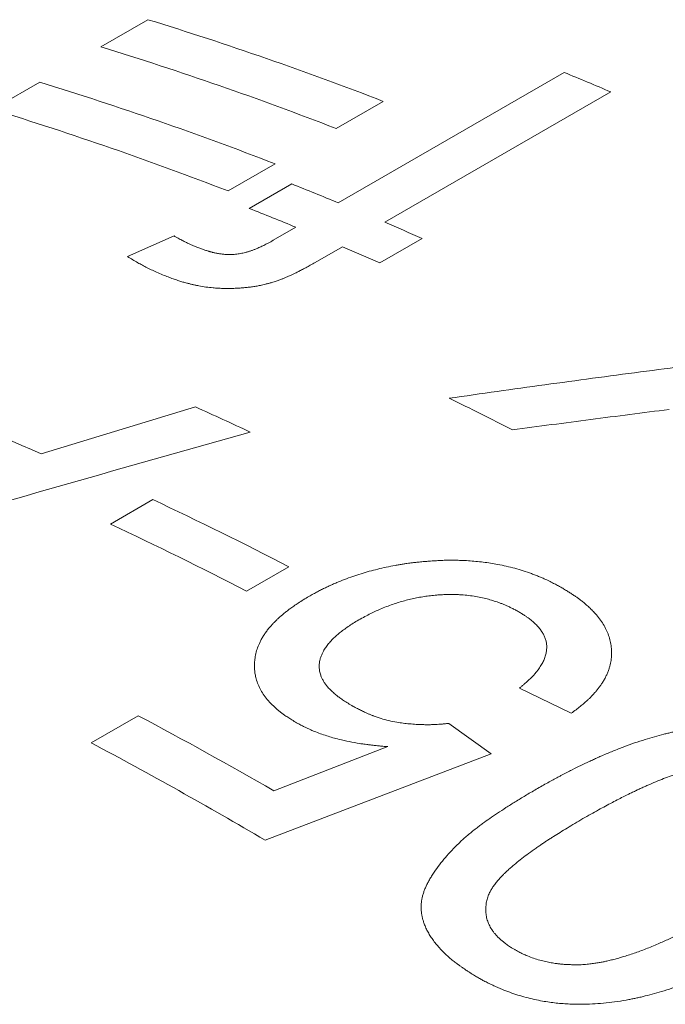
# Model space of a CAD drawing. Units: inches. Extents: x 0.1 to 10.9, y 0 to 8.5.
# Drawn here: x 9.8 to 9.9, y 8 to 8.1 of the extents above; entities that cross this region are included whole.
import ezdxf

# ---------------------------------------------------------------- set-up
doc = ezdxf.new("R2010")
doc.units = ezdxf.units.IN
doc.header["$MEASUREMENT"] = 0

msp = doc.modelspace()

# ---------------------------------------------------------------- linework, layer by layer
at = {"color": 7, "linetype": 'Continuous', "lineweight": 18}
for p, q in [((9.8471512458, 8.1064060152), (9.8525905288, 8.1095460464)), ((9.8745764309, 8.0883826155), (9.9006849889, 8.1034547653)), ((9.8346408951, 8.0991839435), (9.840080178, 8.1023239747)), ((9.9060737158, 8.1011979882), (9.8799651578, 8.0861258385)), ((9.8797905902, 8.1001060909), (9.8743513073, 8.0969660597)), ((9.8672802395, 8.0928840191), (9.8618409566, 8.0897439879)), ((9.864302274, 8.0877279292), (9.8691976287, 8.0905539573)), ((9.8670549224, 8.0840405411), (9.8696810762, 8.0855565874)), ((9.8502278161, 8.0821661819), (9.855623098, 8.0845426093)), ((9.8842826899, 8.0842591523), (9.8793873353, 8.0814331242)), ((9.8750698031, 8.0832998104), (9.8719167188, 8.0814795736)), ((9.8402368708, 8.0593715233), (9.858086433, 8.0647806738)), ((9.8482570898, 8.0512423166), (9.8531524445, 8.0540683447)), ((9.8688833594, 8.0463169262), (9.8639880048, 8.0434908981)), ((9.9015070654, 8.0293700215), (9.8955243842, 8.0322802935)), ((9.8460311617, 8.025949457), (9.8514704446, 8.0290894882)), ((9.887365471, 8.0282022728), (9.892260385, 8.0246719949)), ((9.8671466508, 8.0204131837), (9.880294415, 8.0255098308)), ((9.892260385, 8.0246719949), (9.8661522402, 8.0146912965))]:
    msp.add_line(p, q, dxfattribs=at)
for centre, radius, start, end in [((9.7316153432, 7.7170642696), 0.4107029835440237, 68.8516208463, 72.8690618916), ((9.7261760602, 7.7139242384), 0.4107029835432252, 68.8516208463, 72.8690618916), ((9.7275221074, 7.6824148598), 0.4552581526676838, 66.9086281695, 67.6438951466), ((9.7191049924, 7.7098421978), 0.4107029835438698, 68.8516208463, 72.8690618916), ((9.7136657095, 7.7067021666), 0.4107029835425708, 68.8516208463, 72.8690618916), ((9.7050924922, 7.67628836), 0.4455855483701872, 67.6438745904, 68.3897441084), ((9.7001971376, 7.6734623319), 0.4455855483218088, 67.6438745904, 68.3897441085), ((9.6979559162, 7.659223051), 0.4640833481139793, 66.3283784212, 66.9091108119), ((9.6930605616, 7.656397023), 0.4640833480620468, 66.3283784211, 66.9091108119), ((9.6596688512, 7.6463467265), 0.4507707759865908, 66.3857989856, 68.8467829821), ((9.6615831559, 7.6068840742), 0.5114627463234811, 62.8840385398, 63.798276564), ((9.6602962049, 7.6254752412), 0.4817782035067804, 64.934703113, 65.76110774), ((9.6378606514, 7.5973119462), 0.5049524371011159, 62.7732064835, 64.7631884999), ((9.6329652968, 7.5944859181), 0.5049524371041234, 62.7732064836, 64.7631884999), ((9.5938864448, 7.5451909876), 0.5481854392586459, 60.1004237474, 61.9731817633), ((9.5863380775, 7.5382048595), 0.5525715251086041, 59.5766372451, 61.967528115)]:
    msp.add_arc(centre, radius, start, end, dxfattribs=at)
for points, knots in [([(9.85562309795544, 8.084542609252313), (9.85572326380914, 8.084485940344596), (9.855913724126939, 8.084378187275318), (9.856187727741853, 8.084225909710112), (9.856434460733642, 8.084091245312553), (9.856654139127315, 8.083974356518281), (9.856850937196082, 8.08387287499462), (9.85705932005903, 8.083771041200988), (9.8573055033776, 8.083656947916348), (9.857610352261892, 8.083520425238166), (9.857965639118182, 8.083365267833662), (9.858220985990815, 8.083256231301078), (9.858356527757898, 8.083198353152229)], [0, 0, 0, 0, 0.1188252759101448, 0.2259402678334139, 0.3213513482152875, 0.4050675623293637, 0.4771023611877155, 0.5424996061624423, 0.6327898113917257, 0.7391244842870036, 0.8615235502083526, 1, 1, 1, 1]), ([(9.858356527757898, 8.083198353152229), (9.858496681814787, 8.083146547398105), (9.858765329481292, 8.083047245991741), (9.85916269894405, 8.0829114415253), (9.859461302842488, 8.082816845424405), (9.85966600132856, 8.082756407547516), (9.859782534869993, 8.08272326409021), (9.859896177600383, 8.082692244164448), (9.860006925870902, 8.082663348016277), (9.860114789678326, 8.08263658809532), (9.860219734050549, 8.082611934807085), (9.860427597715011, 8.0825662919248), (9.86073787905733, 8.082507077500221), (9.861154165368546, 8.08244675521556), (9.861560148633425, 8.082408189013087), (9.861955768449976, 8.082391440330637), (9.862341082004164, 8.082396631953348), (9.862781692565937, 8.082428985620675), (9.863292205277968, 8.082506315734484), (9.863717126269009, 8.082605169426682), (9.86400573608869, 8.08268508403061), (9.864156450706657, 8.082729562616176), (9.864308717436666, 8.082777219313423), (9.864462548491948, 8.082828056417007), (9.864617936402254, 8.08288207735338), (9.864774902354073, 8.08293926942285), (9.864933369712936, 8.082999685622688), (9.865179883544497, 8.083097262491558), (9.865528391686748, 8.083249268371407), (9.865990605021432, 8.083472328948682), (9.866508685030903, 8.083739687264229), (9.866865128915482, 8.083936007622404), (9.867054922422037, 8.084040541129074)], [0, 0, 0, 0, 0.0568425021980239, 0.1089558583792474, 0.156385148651418, 0.1713128808642496, 0.1857189638780667, 0.199606488005822, 0.212978903076005, 0.2258400734363795, 0.238194343187524, 0.2500466138117281, 0.298207083724004, 0.3433025182724874, 0.3856307172060263, 0.4255514572692322, 0.4634930624696756, 0.4999536738213727, 0.5547566189736655, 0.6138861046960812, 0.6295096192966476, 0.6454997983813764, 0.6618721944527097, 0.6786412965855513, 0.6958205901343052, 0.7134226177048987, 0.7314590400116188, 0.7499406955631603, 0.7987204741477905, 0.8565651449728869, 0.923626115426702, 1, 1, 1, 1]), ([(9.854452513825818, 8.079975115029615), (9.854219150342708, 8.080074574130661), (9.8537608724983, 8.080269891332078), (9.853109210562193, 8.080568193646778), (9.852505739947654, 8.080861041447678), (9.85193904083405, 8.081155845413717), (9.851385456525517, 8.081465243889669), (9.850811763832374, 8.081802745434587), (9.85042760027668, 8.0820418404956), (9.850227816067036, 8.082166181852518)], [0, 0, 0, 0, 0.1495573012313187, 0.2936997541753479, 0.4325284866383518, 0.5623422233225187, 0.6960885204965077, 0.841950872657818, 0.9999999999999999, 0.9999999999999999, 0.9999999999999999, 0.9999999999999999]), ([(9.87191671879853, 8.08147957357156), (9.871727991799945, 8.081372977014219), (9.871366489582856, 8.081168793764858), (9.870839359330253, 8.080879918469714), (9.870428347855848, 8.080660953426099), (9.87012432312284, 8.08050342515876), (9.86991826145227, 8.080398692513022), (9.869713798997987, 8.08029688949793), (9.869484434093936, 8.080185833740643), (9.869192927721663, 8.080047566352249), (9.868854714589695, 8.079892030094527), (9.868505249208141, 8.079738836431078), (9.868170254671139, 8.079600613857346), (9.867808093351565, 8.079466720157699), (9.86738453579227, 8.079319154525665), (9.86707421008083, 8.07921716630396), (9.866907306726377, 8.079162313690434)], [0, 0, 0, 0, 0.1243538246321394, 0.2381968856869997, 0.3415584695815617, 0.386662170042563, 0.4294501618431908, 0.4699284662989916, 0.5127446383322166, 0.569005042212724, 0.6456024098007757, 0.7137246330610376, 0.7724634919332206, 0.8359461667233834, 0.9117664631864874, 1, 1, 1, 1]), ([(9.866907306726377, 8.079162313690434), (9.866779291814447, 8.079128960966576), (9.86653539919476, 8.07906541771937), (9.866185288062306, 8.07897807944073), (9.865869721279815, 8.078902709645714), (9.865588554717085, 8.07883948736149), (9.865320321813842, 8.078783840468137), (9.864981300951033, 8.078722667412011), (9.86455449679803, 8.078656500636875), (9.864044112284436, 8.078593723739553), (9.863503307328333, 8.078543569471307), (9.86293951146012, 8.078506362329936), (9.862360113143863, 8.078483173164452), (9.861787730771685, 8.078475941814467), (9.861222343190866, 8.078484455785352), (9.860664104430365, 8.078508923012865), (9.860015778729865, 8.078555449764036), (9.859269636616114, 8.078641562061465), (9.858667756673698, 8.078742908829687), (9.858279869015549, 8.078818768834324), (9.85811009914833, 8.078853571812221), (9.85793940111779, 8.07889014489184), (9.857767772740525, 8.07892848703997), (9.857595219507775, 8.078968598316429), (9.857421723083604, 8.079010461406849), (9.857247354526821, 8.079054128529737), (9.85698251563444, 8.079122420157573), (9.856615339648283, 8.079225868812195), (9.856135889638475, 8.07937551975166), (9.855612280889812, 8.079551398370683), (9.855044074303596, 8.07975314217516), (9.854655748065596, 8.079898854890507), (9.854452513825818, 8.079975115029615)], [0, 0, 0, 0, 0.0293694897711392, 0.0559544328949485, 0.0797640109440382, 0.1008110379872727, 0.1191141312327704, 0.1394800033018936, 0.1754142089155256, 0.2122065837074864, 0.2499968815861148, 0.2921742647474446, 0.3339848208880402, 0.3755524879100392, 0.4170033824826664, 0.4584646868804912, 0.500063487897785, 0.5638405430194944, 0.6322107335340386, 0.6462250643011375, 0.6604377325672923, 0.674851694504898, 0.6894697841658437, 0.7042947185345341, 0.7193291024539228, 0.7345754334137022, 0.7500361061913969, 0.78932157486043, 0.8339151734202878, 0.8838695385009434, 0.9392220155412644, 1, 1, 1, 1]), ([(9.884377339447152, 8.04689751438578), (9.884526234496914, 8.046909190301712), (9.88481159048151, 8.046931567086514), (9.885221307763992, 8.046961742312652), (9.885593970189118, 8.046987555051944), (9.885929598701527, 8.04700892173028), (9.886228189066266, 8.047025902438836), (9.886519917263207, 8.047039951714364), (9.886923077003754, 8.047054056210854), (9.88745426699331, 8.047063798651793), (9.8880993544717, 8.0470612429842), (9.88882313247569, 8.047043104576735), (9.88961949655106, 8.047003594772326), (9.89048105863778, 8.046935522782968), (9.891335631301406, 8.0468426329234), (9.89218308086202, 8.046724618983157), (9.893076795433306, 8.04657312327981), (9.894015387545233, 8.04637870542841), (9.894995278684734, 8.046131821380149), (9.89596810251297, 8.045843327332275), (9.896684308951981, 8.045598018367201), (9.897157328403718, 8.045422804277402), (9.897391355859355, 8.045333512850894), (9.89761970435841, 8.045243665956317), (9.897842389481163, 8.045153278250986), (9.898059403705018, 8.045062348621931), (9.898270761138798, 8.044970890465105), (9.89847641338157, 8.044878875176835), (9.898716172918121, 8.0447681129195), (9.899010849534351, 8.044624617675415), (9.899382863457435, 8.044435559574396), (9.89981785417094, 8.04420823080526), (9.900126798442201, 8.04404231765051), (9.90029237972518, 8.043953395098507)], [0, 0, 0, 0, 0.0256098991306739, 0.0490811346202126, 0.0704149307943377, 0.0896129209212659, 0.1066773515471825, 0.1216114321100678, 0.1395866902279554, 0.1756762895651272, 0.2124716179564748, 0.2500255119061963, 0.2998629698309924, 0.3496590003185023, 0.399536389725013, 0.449617325991152, 0.5000225168144183, 0.5604106833588233, 0.6220408729319317, 0.6851526766948068, 0.7499692577445203, 0.7664343240179599, 0.7826539295431656, 0.7986309387172815, 0.8143683484044987, 0.8298692944378933, 0.8451370583524538, 0.8601750743362172, 0.8749869363817989, 0.8983782621243175, 0.9270059507575159, 0.960878224819819, 1, 1, 1, 1]), ([(9.871189735962862, 8.04287838044565), (9.871360453602579, 8.042972536927563), (9.87169219930722, 8.043155505767167), (9.87218355846262, 8.043417341126302), (9.872652034985375, 8.04365965506304), (9.873098148311598, 8.043882166167688), (9.873521724290324, 8.044084979745776), (9.87395142571582, 8.044280950242209), (9.87454229394899, 8.044534877029795), (9.875311127631972, 8.04484391204264), (9.87625208872644, 8.045186441737478), (9.877203460938228, 8.045499169363062), (9.878164476758188, 8.04578206322178), (9.879134269644414, 8.046035145064163), (9.880133952188604, 8.046264220318607), (9.88097045976124, 8.046429607814238), (9.881624769287377, 8.046546114838565), (9.882073347575476, 8.04661946505476), (9.882482502451369, 8.046680377591633), (9.882884656491997, 8.04673286628314), (9.883312213349685, 8.046783452882076), (9.883818137356826, 8.046839550998124), (9.88418221114345, 8.046877288607469), (9.884377339447152, 8.04689751438578)], [0, 0, 0, 0, 0.0469439354385035, 0.0912234316654902, 0.1328492789673252, 0.1718344711163161, 0.2081948329958264, 0.2419498813729345, 0.2803054226479176, 0.3539752207372109, 0.4271474189788665, 0.4999892275849165, 0.570028665487512, 0.6399448162163102, 0.7099076787574261, 0.7822115327634215, 0.8144611107782963, 0.8451646631401778, 0.8743411736422504, 0.8979918172759574, 0.9267284447673784, 0.9607295147106303, 1, 1, 1, 1]), ([(9.90029237972518, 8.043953395098507), (9.90044476439295, 8.0438630819434), (9.900740388690405, 8.043687875582938), (9.90116203194896, 8.04342806763478), (9.901550114714636, 8.043180804548701), (9.901904145966942, 8.042945856955384), (9.902224326882266, 8.042723424311697), (9.902534401442619, 8.042495841304888), (9.90288649035462, 8.042219201192081), (9.903282130266215, 8.041888240045486), (9.903693089082111, 8.041513283457125), (9.904071881122507, 8.041134769577807), (9.904484783486701, 8.040679724397396), (9.90490924315895, 8.040140866028164), (9.905315649750282, 8.039510999067874), (9.905644546612043, 8.038866181221238), (9.905895843859158, 8.038206611800614), (9.906069497007548, 8.03753248762985), (9.906165060854253, 8.036849137388531), (9.90618345572236, 8.036163762442419), (9.906121940740531, 8.035483590235684), (9.905999470903753, 8.034900368294965), (9.905849289203433, 8.03441220728967), (9.905697798354849, 8.03401563477247), (9.90551768255975, 8.033621895966217), (9.905308913011861, 8.033231031157692), (9.905091640101498, 8.032875772387875), (9.904872447007008, 8.0325541386845), (9.90465712237527, 8.032263997420976), (9.904423370857968, 8.031972483447815), (9.904171195149747, 8.031679600461956), (9.903900492273857, 8.031385391437421), (9.903629593763176, 8.03110804899619), (9.903328942525565, 8.030817403353103), (9.902977361244892, 8.030507429279227), (9.902543740698231, 8.03015115402508), (9.902049824213798, 8.029767584668202), (9.901693116375965, 8.029506301251269), (9.901507065352494, 8.029370021523214)], [0, 0, 0, 0, 0.0237076758671755, 0.0459925865588712, 0.066860140203346, 0.0863169268601189, 0.1043710815204539, 0.1210327937919493, 0.1405084049796256, 0.1685684722759496, 0.1961392095484571, 0.2232619780844218, 0.2499802196925694, 0.29167416249781, 0.3330866762729073, 0.3744179901698219, 0.4158695100559715, 0.4576409030761098, 0.4999273055091609, 0.5419730460849581, 0.5836073487027423, 0.6250267057073956, 0.6498613216954415, 0.674733618888809, 0.699686626334105, 0.7247629576043747, 0.7500046016859423, 0.7690604475034049, 0.7884545379101521, 0.8082035721368167, 0.8283233656338577, 0.8488288759942422, 0.8697342328966285, 0.8871643677384861, 0.911421692600277, 0.9382976214126307, 0.9678173859135409, 1, 1, 1, 1]), ([(9.869900520197408, 8.028190362775835), (9.869717823212374, 8.028299520741038), (9.869364901543248, 8.028510384709431), (9.868870839409677, 8.028823417764816), (9.868508373219845, 8.029065721472445), (9.86825974847863, 8.0292402330429), (9.868107495460729, 8.029350204618515), (9.867963104809618, 8.029457769799128), (9.867826609128732, 8.02956294957428), (9.867697881887382, 8.029665705508645), (9.867384706596274, 8.029926892847453), (9.866920730725594, 8.030353680311983), (9.866364379132488, 8.030959044389425), (9.865903053086708, 8.031575908543187), (9.865531518471002, 8.03220587044934), (9.8652432437887, 8.032850868032197), (9.865055880457643, 8.033456334785301), (9.86494598338362, 8.034018243775616), (9.864893563437757, 8.034534391775443), (9.864887990825283, 8.035060066944615), (9.864932047958392, 8.035642113331756), (9.865043044622613, 8.0362740757667), (9.865243829195414, 8.03694811529309), (9.865486798170075, 8.037522782802668), (9.865738735075015, 8.03800177837526), (9.865973412725086, 8.038389706758633), (9.866236666934977, 8.03877373631465), (9.866528518681356, 8.039153893278822), (9.86682240075008, 8.039499150695537), (9.867111939043072, 8.039811551382794), (9.8673916025634, 8.040093212485493), (9.867690065936143, 8.04037518466618), (9.868007326519946, 8.040657480252476), (9.868343469920621, 8.040940074514097), (9.86867590749897, 8.0412053626394), (9.86904117892155, 8.041482716496288), (9.869461246954012, 8.041779252607023), (9.86997463220065, 8.04212179822477), (9.87055588925582, 8.042492543701671), (9.870972244783628, 8.042745988674096), (9.871189735962862, 8.04287838044565)], [0, 0, 0, 0, 0.0273401569928754, 0.0528138646533081, 0.0764394465304943, 0.0852204850804414, 0.093721441145368, 0.1019441198234005, 0.1098905158550127, 0.1175628394772748, 0.1249635464883219, 0.1675945060118307, 0.2091812526170517, 0.2499604408757118, 0.2904519881279516, 0.3311315229810362, 0.372217823918176, 0.4034303722398067, 0.4350775508515224, 0.4672421291802244, 0.5000029552949113, 0.5420355027435133, 0.5836694806188897, 0.6250921183423271, 0.6499263485893969, 0.6747941151635726, 0.6997364387430187, 0.7247939738465202, 0.7500068176801792, 0.7691632679650843, 0.788619304850463, 0.8083912507561967, 0.8284946586355341, 0.8489443251775226, 0.8697543084751461, 0.8870239683889536, 0.9111402154836358, 0.937996002948243, 0.9676110402402397, 1, 1, 1, 1]), ([(9.895363031714542, 8.04114654981733), (9.895223884608383, 8.04122047861034), (9.894955413414655, 8.041363117231134), (9.894557647948487, 8.0415626986093), (9.894181998569652, 8.041741736111629), (9.893827888732574, 8.041899937466006), (9.893474437293357, 8.042046201321583), (9.89302231082134, 8.042214655954975), (9.892456321898305, 8.042403139698283), (9.891777652554183, 8.042594966391391), (9.891052700297776, 8.042767229319889), (9.890278156293718, 8.042912105879962), (9.889452504690775, 8.043020170583087), (9.888721003172067, 8.043077909821095), (9.888091662046905, 8.043102604326574), (9.887567970686199, 8.043108076922207), (9.887036920792934, 8.043098771103839), (9.886498502348722, 8.043074713122493), (9.885895587886834, 8.043031875570255), (9.885232883860953, 8.042965098820414), (9.884516509884394, 8.042868102682545), (9.883807368538793, 8.042747097376813), (9.883105486732196, 8.042602142545324), (9.882410882888452, 8.042433293357941), (9.881723553897146, 8.042240619232166), (9.88102776402398, 8.042019082379753), (9.880317963573892, 8.041764861169785), (9.879620007053408, 8.0414878814336), (9.878950858373294, 8.04119893454108), (9.878305843762424, 8.040889225090245), (9.877636421232161, 8.04054523691881), (9.877184549211016, 8.040295341049566), (9.876948049407087, 8.04016455108844)], [0, 0, 0, 0, 0.0275198224518323, 0.0530968971522871, 0.0767457781746097, 0.0984848926541244, 0.1183379862388329, 0.1400987606441753, 0.1768486761646054, 0.2134221322031194, 0.2499733599539167, 0.2907271098002752, 0.3314383201650839, 0.3724168278337909, 0.3972638063623841, 0.4223801912937203, 0.447827632058832, 0.473665408480762, 0.4999501595512988, 0.534999179721621, 0.5700739449880553, 0.6052960609798148, 0.640785618661407, 0.6766600232861297, 0.713032953651218, 0.7500134914120327, 0.7902855539241042, 0.8325418547973031, 0.8712920883291998, 0.9100219428290443, 0.9529074784830486, 1, 1, 1, 1]), ([(9.895524384201893, 8.032280293506858), (9.895619893389716, 8.032359409103545), (9.895801952988146, 8.032510219241196), (9.896058009496919, 8.032726761868501), (9.89628445050177, 8.032922149962413), (9.896481067512559, 8.033096471207234), (9.896662860322584, 8.03326326265394), (9.896881093334569, 8.033475259001047), (9.897138798270598, 8.033744309132542), (9.897421624137893, 8.034069135620394), (9.897721733024763, 8.03444629301645), (9.898017688726679, 8.034874305187031), (9.898280242177622, 8.035351986547441), (9.898478373728203, 8.035830893687981), (9.89861106958827, 8.036311045519742), (9.89867674199067, 8.03676957725694), (9.898680522278395, 8.037204053713978), (9.898626440940868, 8.037612356187928), (9.89851599351273, 8.038014893074518), (9.898348818700233, 8.038411542514346), (9.898125138686343, 8.038802181753542), (9.897889527973893, 8.039125146555651), (9.897669384551016, 8.039384393296576), (9.897483824486843, 8.039583452290648), (9.897283820232293, 8.039779828238895), (9.897069380081073, 8.03997351462902), (9.896854878501566, 8.040152635977265), (9.896631801092068, 8.040326234220123), (9.896384531230623, 8.040500846277336), (9.896089011028234, 8.040697272488996), (9.895744341931447, 8.04091578923021), (9.895494867968738, 8.041066765405393), (9.895363031714542, 8.04114654981733)], [0, 0, 0, 0, 0.029320534715994, 0.0558907985480889, 0.079712926089284, 0.1007898869109356, 0.1191259843902816, 0.1396087805710749, 0.1757287222136732, 0.2125165794616889, 0.2500252790167981, 0.3017723206197943, 0.3523653943187832, 0.4020675709760915, 0.4511562467404927, 0.4999192888611295, 0.541751950730387, 0.5831640045014702, 0.6244226201046519, 0.6657979399287159, 0.7075578415603174, 0.7499629148684249, 0.7728702765439553, 0.795941196797292, 0.819207799403563, 0.842701405457901, 0.8664524380065693, 0.8860491322205907, 0.9090821221389548, 0.9357396095166134, 0.9660411488143283, 1, 1, 1, 1]), ([(9.876948049407089, 8.04016455108844), (9.876732253810829, 8.040033471188716), (9.87631319172484, 8.039778921896872), (9.87572959627272, 8.039395223068489), (9.875203789263828, 8.039024439043304), (9.874728782779107, 8.03865979317478), (9.874276838874053, 8.038273495205699), (9.873849116252062, 8.037862165907349), (9.873457045531607, 8.037428006583845), (9.87312778909752, 8.036996078359932), (9.87288027256911, 8.03659789273428), (9.872696282933237, 8.03622265821299), (9.872559935183803, 8.03587158517743), (9.872458095149724, 8.03551147427142), (9.872389414378837, 8.03511635546802), (9.872370277713877, 8.034686222269267), (9.872420456107555, 8.034222440233908), (9.872531616450566, 8.03380328666166), (9.872684146416518, 8.033427550528645), (9.872858750728659, 8.03309757244109), (9.87306765797495, 8.032777387121458), (9.873323862137969, 8.032449798540958), (9.873636033908275, 8.032108026763172), (9.87400560247297, 8.031757925833196), (9.874381215870121, 8.03143725266151), (9.874780258601573, 8.031139788736567), (9.875213863211815, 8.030844804462532), (9.875726307078569, 8.030516836136867), (9.876101511853957, 8.030290557799033), (9.876300046443236, 8.030170825642593)], [0, 0, 0, 0, 0.0467073513291095, 0.0907028707652209, 0.1320412219728116, 0.1707883162959795, 0.2090099132202261, 0.2531549744864165, 0.2956859851131392, 0.3367750185326635, 0.3766128377645719, 0.406634797231361, 0.4393502037467718, 0.4714096683358969, 0.5029258416431441, 0.5443025579790414, 0.5852185904611625, 0.6259780291426051, 0.6566341164156739, 0.6875039460051408, 0.7173761895146545, 0.7471933482702556, 0.7825399495844918, 0.819372872243887, 0.8552577413641034, 0.8843697735395368, 0.9181668982054203, 0.9566991085404771, 1, 1, 1, 1]), ([(9.876300046443236, 8.030170825642593), (9.876467353000962, 8.030082853266906), (9.876788416661489, 8.029914033028495), (9.877261089827373, 8.029677858180838), (9.877622691185616, 8.029505712180804), (9.877879846665115, 8.029388749398871), (9.878039606173799, 8.029318032452988), (9.878194499379424, 8.02925148025595), (9.878344541530323, 8.029189113371565), (9.878489677623703, 8.029130886614244), (9.878872958424216, 8.02898376283015), (9.879508284267443, 8.028767430985468), (9.880422059412929, 8.028518719834878), (9.881282153268426, 8.028344403648203), (9.88208119535563, 8.02822514052889), (9.882819241868647, 8.028142120806894), (9.88357787441892, 8.02808444526648), (9.884242072143087, 8.028056571185125), (9.884798571089084, 8.028047488143482), (9.885235903367159, 8.028049560796735), (9.885641970005834, 8.028060597578111), (9.886025286051272, 8.028080052599877), (9.886417100720015, 8.028110583771847), (9.88686521355668, 8.028151094198781), (9.887189754654313, 8.028184296209817), (9.887365471016183, 8.028202272782364)], [0, 0, 0, 0, 0.0565503178516732, 0.1085208631396358, 0.1559416926422532, 0.1733354254725754, 0.190035939936913, 0.2060465462592911, 0.2213710017500216, 0.2360135919312316, 0.2499792300542908, 0.3357420338538953, 0.4187791574797772, 0.499906253080393, 0.5609110747456312, 0.6227588352697567, 0.6856946343609942, 0.7499511223037494, 0.7872876770020989, 0.8233062426372777, 0.8580591233036386, 0.8877880958934427, 0.9184454380563852, 0.9558438945846814, 1, 1, 1, 1]), ([(9.880294414976822, 8.025509830834878), (9.880109136906665, 8.025525751499272), (9.879750702476462, 8.025556551227838), (9.879232381949452, 8.025605372325755), (9.878751324665407, 8.025654280914477), (9.87830759347787, 8.025703572209123), (9.877901147152222, 8.025753174432529), (9.877498037288289, 8.025807901491138), (9.876815590947, 8.02591249874328), (9.87586070041827, 8.026083335731766), (9.874820231410316, 8.02631500876433), (9.873952899629055, 8.02654552772957), (9.873232577753951, 8.026764463817587), (9.872521876176785, 8.027007388634656), (9.871918619966895, 8.027234346131124), (9.87144058735806, 8.027430777346977), (9.871078325114217, 8.02758974962405), (9.870722442173529, 8.02776225093728), (9.870329278692859, 8.027962309455864), (9.87005077442456, 8.028110443717193), (9.869900520197408, 8.028190362775835)], [0, 0, 0, 0, 0.0482486726256766, 0.0933407038727617, 0.1352839343127435, 0.1740881132586778, 0.2097655634766964, 0.2423321572678654, 0.2808068029801255, 0.3917747984883432, 0.4999886955253102, 0.5684973159018695, 0.6385580598372699, 0.7106433240045448, 0.7825724607590478, 0.8254699599212639, 0.8632221276043919, 0.9010106689244836, 0.9465948384642636, 1, 1, 1, 1]), ([(9.897442685200236, 8.020580794624275), (9.897675742576162, 8.020712473561144), (9.898125871631027, 8.020966799411866), (9.898780999799227, 8.021332280621417), (9.899391125891857, 8.021668800293419), (9.899894412017085, 8.021942471570075), (9.900299225958253, 8.022159580974968), (9.90061401419917, 8.022326388972614), (9.900920340321253, 8.022486619359494), (9.901255334786708, 8.022658730730285), (9.90181729470116, 8.022943642188254), (9.902597968037325, 8.02332994669548), (9.90333640738037, 8.023681548197265), (9.903827628876174, 8.023909310897162), (9.904076154254769, 8.024023263651205), (9.904323319803055, 8.024135306681513), (9.904569125619213, 8.024245439746851), (9.904813572686189, 8.024353662531242), (9.905395538876498, 8.024608185134676), (9.90631272220475, 8.02499389469301), (9.90757288804372, 8.025486390535043), (9.908818189392456, 8.025935141968946), (9.910001878737349, 8.026324697553648), (9.91112330986405, 8.026659834528376), (9.911917544792562, 8.026874241367477), (9.912431245615384, 8.027003439017296), (9.912666673844202, 8.027061078152759), (9.912901516891308, 8.027116997756277), (9.913135775572583, 8.027171197437037), (9.913369449333029, 8.027223676204153), (9.913602539477617, 8.027274434651083), (9.914192062923062, 8.027398760931046), (9.915134770497314, 8.027576376663076), (9.916435084646018, 8.027768701622666), (9.917715588122656, 8.02790442000466), (9.918895082752393, 8.027978231381818), (9.91997368081054, 8.028001952885576), (9.920954095126081, 8.02798723294884), (9.921921631992255, 8.027935879927275), (9.92287620440391, 8.027847632330154), (9.923827813754068, 8.027721656321246), (9.924778093309188, 8.02755376215868), (9.925727871800035, 8.027340301505006), (9.926670082886627, 8.027083001259781), (9.927604692609606, 8.026781661704577), (9.92839948839247, 8.026485100044832), (9.929059713814876, 8.026212954287121), (9.929588460714292, 8.025979748462923), (9.930104420051185, 8.025735877402907), (9.930576393688272, 8.025498690760395), (9.931023652767374, 8.025256251638215), (9.931468934416023, 8.024999129357234), (9.931966002404433, 8.024699949220778), (9.932310320450993, 8.024483458179986), (9.932492346937485, 8.024369008461461)], [0, 0, 0, 0, 0.0240300588458767, 0.046411865892408, 0.067146082220291, 0.0862335401004335, 0.0973889866457506, 0.107894542915973, 0.1177506025637159, 0.1278841500859347, 0.1409861592604829, 0.1729505259373128, 0.2037938870638026, 0.2116881296796033, 0.2195064424613552, 0.2272490435627102, 0.2349161576000355, 0.2425080158898941, 0.2500248566964048, 0.2889047615550498, 0.3264372385030633, 0.3626661638203217, 0.3976403201806556, 0.4274230446908975, 0.4563167865122327, 0.4626858405444151, 0.469012868395621, 0.4752984139700625, 0.4815430320112631, 0.4877472882411392, 0.4939117594938116, 0.5000370338433774, 0.5343419023552847, 0.567478934772465, 0.5995789997849865, 0.6307860145808264, 0.655215453676139, 0.6792589973890547, 0.703006378497461, 0.7265507162482855, 0.7499875502075942, 0.7741519287871838, 0.7986188965838447, 0.8235076527237125, 0.8489314643762459, 0.8749966243245857, 0.8906534117586244, 0.9062785881043031, 0.9218890757872984, 0.9375018449957637, 0.9501099504890023, 0.9647226737787467, 0.9813503596192652, 1, 1, 1, 1]), ([(9.927596992298502, 8.021542980382074), (9.927474436735897, 8.021616658695311), (9.92724222810354, 8.02175625856322), (9.926905439712367, 8.021948718405968), (9.926601313935826, 8.022113852070767), (9.926314647823853, 8.022259452475211), (9.926018108443818, 8.022394414355961), (9.925696090855649, 8.022526871672312), (9.925346824342293, 8.022656455101684), (9.92497837866194, 8.022779732057721), (9.924452274812362, 8.02293895511815), (9.923757130091811, 8.023115457614399), (9.922881612452892, 8.0232811756394), (9.921972807102476, 8.023399881421975), (9.921172202470743, 8.023460069445791), (9.920497149023427, 8.023485573925655), (9.919960110382025, 8.023492311614351), (9.919433290512707, 8.02348465136657), (9.918916686605991, 8.023462745867759), (9.918410301374117, 8.023426601804069), (9.917914167500436, 8.023376201304893), (9.917397846034541, 8.023307728078423), (9.91685021294979, 8.023214764882281), (9.916259959563593, 8.023092806118617), (9.915789902366456, 8.022980022501393), (9.91544364893544, 8.022890014912607), (9.915227448110999, 8.022831633938148), (9.915008301575629, 8.02277030872021), (9.914786208498228, 8.022706038197713), (9.914561166417029, 8.0226388261663), (9.914333185821876, 8.022568660635324), (9.913901288381362, 8.022432016806881), (9.913256337087214, 8.022213965812256), (9.912393988764187, 8.021895919261976), (9.911494857273372, 8.021539182018051), (9.910743314148343, 8.021221605727485), (9.910143787353508, 8.020958127692047), (9.90970413868144, 8.020760351921357), (9.909257074059946, 8.020554762315577), (9.908802594853434, 8.020341356751887), (9.908380132065949, 8.020139030512055), (9.908004609500265, 8.01995618863793), (9.907552708226785, 8.019731779327044), (9.906973384577956, 8.01943702266648), (9.90624034937962, 8.019053599695603), (9.905460671778162, 8.018636053075738), (9.904634484103413, 8.018184295911103), (9.903761305142789, 8.017698632421105), (9.903166837283516, 8.01736143604751), (9.90286077531996, 8.017187830388943)], [0, 0, 0, 0, 0.0171016675014262, 0.0324028933251886, 0.0459129510430223, 0.0576453623562852, 0.0695770643083462, 0.0828342604566517, 0.0964698127293291, 0.110514079512398, 0.124994848856323, 0.155503719623333, 0.1863239346115074, 0.2177187638281138, 0.2499373942226041, 0.2686540175010134, 0.2870257001487286, 0.3050861773550645, 0.3228709553353644, 0.3404172140820022, 0.3577636673658658, 0.374950379221531, 0.3952417403915848, 0.4168750114734824, 0.4399047913915969, 0.4479826826168831, 0.456225611359967, 0.4646350121874003, 0.4732122361372506, 0.4819585564773932, 0.4908751740365014, 0.4999632221380112, 0.5329447383460919, 0.5681884864183748, 0.6057352477497892, 0.6456187397769534, 0.6642937189955894, 0.6834476795535916, 0.7030826956637924, 0.7232006927457062, 0.7438034608091797, 0.7596151877649472, 0.7737798097896078, 0.8051544165785036, 0.8390546867814463, 0.8754856699182895, 0.9144514316664122, 0.9559552927966258, 1, 1, 1, 1]), ([(9.889522011773074, 7.999562761986848), (9.88940364785771, 7.99964462020835), (9.88917667371135, 7.999801591189676), (9.888854095681765, 8.000028296060968), (9.888563263471712, 8.000235898720515), (9.888304358859092, 8.000424546320982), (9.888077297403315, 8.000594269155503), (9.887858563037454, 8.00076341530724), (9.887565356907727, 8.001002028606688), (9.887196874481656, 8.001320687909574), (9.88678119489957, 8.001713361516542), (9.88636951075696, 8.002139523532845), (9.88596904366454, 8.002596360574001), (9.885588445881202, 8.003081279362602), (9.885252198969162, 8.003567297745782), (9.884960177680721, 8.004054450892967), (9.884712439774473, 8.004542824089969), (9.884522999150807, 8.004998816602246), (9.884382280567827, 8.005420726636725), (9.884281577436154, 8.005807490122768), (9.884209778284681, 8.006192522174597), (9.88416688607964, 8.006575862685555), (9.88415290348326, 8.006957546990526), (9.884167845815844, 8.007337607847507), (9.884211669116148, 8.007716080712791), (9.88428508289116, 8.008095765067226), (9.884389240883582, 8.008480613412672), (9.884523957196196, 8.00887475174877), (9.884689735566962, 8.009279400411968), (9.884886509643037, 8.00969458505721), (9.885114333229359, 8.01012030978675), (9.885373032808584, 8.010556638219928), (9.88575236234433, 8.011140540752702), (9.88627016694911, 8.011860993330584), (9.886950419302968, 8.012704276242184), (9.887693299930836, 8.013529447005922), (9.88836979443256, 8.014207716398268), (9.888950536705485, 8.014748396738074), (9.889413904280751, 8.015159028869096), (9.889894360793694, 8.01556480045657), (9.890374039731757, 8.015951348212983), (9.890833559174972, 8.016305850990134), (9.8913938680411, 8.016722073989333), (9.892100477034463, 8.017224518646433), (9.893000974941309, 8.01783536188613), (9.893987457661527, 8.01847797233146), (9.895060243270098, 8.019152175399695), (9.896218155512958, 8.019858705720115), (9.897026728082343, 8.020335510232595), (9.897442685200236, 8.020580794624275)], [0, 0, 0, 0, 0.0127554352128509, 0.0244597689251379, 0.0351138561670321, 0.0447188324562912, 0.053276250959371, 0.0607883146447795, 0.0699828256848037, 0.0882731276862436, 0.1066030050527148, 0.1250070572565218, 0.1466330212645681, 0.1678732845797259, 0.1887780024739519, 0.2093997786571587, 0.2297934064338557, 0.2500155337482203, 0.2659470446343949, 0.2817269253567474, 0.297385861783224, 0.3129552549094995, 0.328467049536954, 0.3439535469057822, 0.3594472064769299, 0.3749804428116855, 0.3909297840484001, 0.40747619333108, 0.4246455212727334, 0.4424609070766278, 0.4609430635598785, 0.4801105420783894, 0.4999799745011136, 0.5388683551946878, 0.5777694029020795, 0.6167546913365235, 0.6558953320842862, 0.676484308571439, 0.6971451756632003, 0.717887804912268, 0.7387219516510474, 0.7574143759748744, 0.7740587653796506, 0.8056474377260447, 0.8396457077410391, 0.876068783499272, 0.9149290263143146, 0.9562366095875713, 1, 1, 1, 1]), ([(9.90286077531996, 8.017187830388943), (9.90254725172335, 8.017003541169645), (9.901936964722296, 8.016644814374633), (9.901056437563067, 8.016115468916572), (9.900233564658027, 8.015611157164315), (9.899580597721023, 8.015201560540795), (9.899081317741432, 8.014881998480455), (9.898720080245944, 8.01464735901568), (9.89837480205394, 8.014419500808861), (9.898022455778328, 8.01418299930982), (9.897637277708089, 8.013918989568255), (9.897079499883251, 8.013528976728244), (9.896392585311503, 8.013031475413099), (9.895626830781042, 8.012446628776589), (9.895003665484282, 8.011941083153362), (9.894505829362497, 8.011513093414846), (9.894207287749683, 8.011243143890269), (9.894016222939758, 8.011064087183836), (9.893921338901505, 8.010973811153038), (9.89382854919307, 8.010884143171094), (9.893737854051095, 8.010795083000659), (9.893649252657752, 8.010706630391995), (9.893454913559722, 8.010509281208217), (9.893171281023106, 8.010206253938708), (9.892824864640216, 8.009797506664585), (9.892526304406553, 8.009401190962718), (9.892275577722602, 8.009017274984704), (9.89204547015635, 8.008595608936291), (9.89185188403807, 8.008122052631844), (9.891708860091356, 8.007584671945683), (9.891634485482935, 8.007025425649296), (9.891625568776032, 8.006453786080803), (9.891688953020466, 8.005881633949466), (9.891838858534879, 8.005322232866757), (9.892072102408006, 8.004779359236862), (9.892342429296184, 8.004329406028141), (9.892615161670571, 8.00396509983629), (9.892863853304506, 8.003677215464275), (9.893131810685157, 8.003403337130017), (9.893409161542223, 8.003146384398661), (9.893716441081725, 8.002899157758035), (9.894070751298882, 8.002633866543762), (9.89433525405642, 8.002448968475315), (9.894476733655015, 8.00235006854418)], [0, 0, 0, 0, 0.0457643681248718, 0.0890822868837219, 0.1299574835225096, 0.1683943959095988, 0.1875567621086218, 0.2060524637301778, 0.2238824879641428, 0.2410479368506685, 0.2611464099730591, 0.2848136541885508, 0.3302812941393301, 0.373282432689134, 0.4138472545153404, 0.4393032584701737, 0.4637256035343041, 0.4699529238368267, 0.4761105334331285, 0.4821987057411781, 0.4882177236416804, 0.4941678798784738, 0.5000494774777607, 0.527858732495966, 0.5542123000956325, 0.5791573164757151, 0.6027493620753724, 0.6250541338819047, 0.6551786029371127, 0.6859221798687521, 0.7174802259173062, 0.7500334420123193, 0.7821551031440456, 0.8134996461885176, 0.8443491126338196, 0.8749992140614152, 0.8923136882513855, 0.9100355999037537, 0.9282233597437033, 0.944375974466435, 0.9601534338746152, 0.9786865126346428, 1, 1, 1, 1]), ([(9.903012132401894, 8.000312833847376), (9.903225872805974, 8.000337585765832), (9.903633465047943, 8.00038478643423), (9.904210605719603, 8.00046281094988), (9.904724505730629, 8.000542266914014), (9.9051909904682, 8.000626115589862), (9.905570650606, 8.000709198225325), (9.905891743571903, 8.000784382131183), (9.90616163412353, 8.000850856426705), (9.906437982405832, 8.00092203196546), (9.906720777835606, 8.0009979346757), (9.90701003030793, 8.001078550305925), (9.907305712327416, 8.001163913945428), (9.90772618199531, 8.00128910780858), (9.908271943930346, 8.001460847630515), (9.908941498872094, 8.001687553704283), (9.909622978173335, 8.001933655885127), (9.910316271328188, 8.002199278087536), (9.911021564765145, 8.002484269982213), (9.9119062777989, 8.002860684669406), (9.912956000462367, 8.003330490316221), (9.913880913013797, 8.003767195753193), (9.914522471935035, 8.004081460431554), (9.914891406923234, 8.004265294910363), (9.915249538688297, 8.004446877400339), (9.9155722338407, 8.0046130802874), (9.915947320895274, 8.004809618293793), (9.916405832103054, 8.005054309467608), (9.916994930518722, 8.00537402113905), (9.917651513765572, 8.005735204602573), (9.91837577312879, 8.00613772985015), (9.918879732173782, 8.006420853640734), (9.919143432374742, 8.006569000203863)], [0, 0, 0, 0, 0.0333272986364598, 0.0635534887674793, 0.0907011270803899, 0.1148014159401311, 0.1384071714172671, 0.1529376932388662, 0.1679322238538985, 0.1833943046118888, 0.1993271651024687, 0.2157337569028017, 0.2326167831314654, 0.2499787243771223, 0.288202988562198, 0.3277684999150247, 0.368703957538369, 0.411035274304613, 0.454785882913079, 0.4999770083049123, 0.5784235134652179, 0.6568109132164053, 0.6814429764326878, 0.706075446807519, 0.7307098184395289, 0.753676946419793, 0.7715775600265855, 0.8073897420341061, 0.8481363143067525, 0.8938193167627622, 0.9444401925396276, 1, 1, 1, 1]), ([(9.92457747330724, 8.002884683599705), (9.9243480623326, 8.002755185664707), (9.923903822440586, 8.00250442107618), (9.923255484695831, 8.002143330243157), (9.922647989206947, 8.0018089843067), (9.922117185129471, 8.00152109680783), (9.92165825917418, 8.00127597761883), (9.921266466470376, 8.001069866947017), (9.92085997056014, 8.000859882504196), (9.920443921913979, 8.000649603035257), (9.920008756660009, 8.000434008037411), (9.919585114903262, 8.000228210117), (9.919157268403483, 8.000024372406374), (9.918725208562778, 7.999822500295698), (9.918288934138861, 7.999622593982246), (9.917848458313447, 7.999424641088467), (9.917403728862622, 7.999228684414172), (9.916683083468328, 7.998916962296795), (9.915691061849252, 7.998506586038457), (9.914424455967723, 7.998022645346025), (9.913176362691884, 7.997585668415901), (9.911993140587809, 7.997210478151365), (9.91087520021426, 7.996891804029024), (9.91008475271419, 7.99669072769479), (9.9095743160924, 7.996570914498244), (9.909340803881939, 7.996517762764191), (9.909108013912922, 7.996466439800291), (9.908875945641427, 7.996416944208378), (9.908644598184724, 7.996369278074988), (9.908413975231767, 7.996323431036937), (9.907822049131536, 7.996210169214883), (9.90687328566445, 7.996050414267436), (9.905564621416303, 7.995883665475235), (9.904279342249529, 7.995774600066809), (9.903152544932702, 7.995728622515248), (9.902183338373314, 7.995726144124479), (9.901366823379886, 7.995749479933743), (9.900560836806477, 7.99579822706827), (9.899765386415474, 7.995872350302061), (9.898980469513798, 7.995971764123889), (9.898136217207878, 7.996107829071565), (9.897234053616451, 7.996288793953759), (9.896277354769712, 7.996523182187854), (9.895334644149544, 7.996797329697928), (9.894405853021043, 7.997110901929219), (9.893615766230434, 7.997416117613158), (9.892957843120273, 7.997695026259791), (9.892427310235654, 7.997934543596585), (9.89191107170188, 7.998183368092638), (9.891439433058222, 7.998424365922152), (9.890992495174567, 7.998669949946486), (9.89054682859784, 7.998929790212506), (9.89004916200149, 7.999231155034074), (9.889704330185843, 7.99944807351659), (9.889522011773074, 7.999562761986848)], [0, 0, 0, 0, 0.0236388461113849, 0.0457751354760031, 0.0664095079656093, 0.085542754138049, 0.0995235859141453, 0.1125789094060482, 0.1247094588081315, 0.1398577876502256, 0.1535011061856671, 0.1671788533770141, 0.1808920602455518, 0.1946417498357229, 0.2084289370706401, 0.2222546286154874, 0.2361198227487688, 0.250025509241418, 0.2892438781241861, 0.3270051285743774, 0.3633532233060144, 0.3983374529378016, 0.4280396372391864, 0.456770340317688, 0.4630916337823534, 0.4693668505994648, 0.4755965595237187, 0.4817813418645895, 0.4879217916910222, 0.4940185160313439, 0.5000721350676441, 0.5346798374646053, 0.5680347723439698, 0.6002659764016157, 0.6315164094786839, 0.6518846258156867, 0.671936210328523, 0.6917232677795394, 0.71130001521147, 0.7307224309671577, 0.7500478345557898, 0.7745779999189426, 0.7992286427474727, 0.8241106112206673, 0.8493317036297869, 0.8749954452377678, 0.8907123570198612, 0.9063571108062962, 0.9219473196530626, 0.9375007819205774, 0.9501021780850716, 0.9647127971993533, 0.9813430590979798, 1, 1, 1, 1]), ([(9.894476733655015, 8.00235006854418), (9.89457219345592, 8.002291374814119), (9.894758146536809, 8.002177041033509), (9.895036214645907, 8.00201398722224), (9.895304292391145, 8.001863076803458), (9.895562773982183, 8.001724549816647), (9.895811627229032, 8.001598431869342), (9.89605067573018, 8.0014845544761), (9.89643262173455, 8.001316906350173), (9.896969551986402, 8.001108682363094), (9.897674986562656, 8.000878266576803), (9.898361329360306, 8.000698926815454), (9.899024561567341, 8.00056108963171), (9.89951761923406, 8.000479442552571), (9.899867201579747, 8.000431400165107), (9.90007072900214, 8.000406103742513), (9.90027518652174, 8.000383336674084), (9.900480586281107, 8.000363208570844), (9.900770991675385, 8.000338004448782), (9.90117394457695, 8.000315173053297), (9.901715377106308, 8.000302049704707), (9.90233743396158, 8.000300349752907), (9.9027781077904, 8.000308503638228), (9.903012132401894, 8.000312833847376)], [0, 0, 0, 0, 0.0421637846426462, 0.0821338991057152, 0.1199301819531508, 0.155576101443159, 0.1890996422468679, 0.2205344578569079, 0.2499213785824629, 0.3356122702949108, 0.4187451029957576, 0.499937751963332, 0.5698297971835615, 0.6396576499048846, 0.6616443858325932, 0.6836657586820951, 0.7057314845223412, 0.7278512209762734, 0.7500345551258089, 0.7994257300210157, 0.8574803003432832, 0.9243133692964492, 1, 1, 1, 1])]:
    msp.add_open_spline(points, degree=3, knots=knots, dxfattribs=at)
for points in [[(9.887410755788034, 8.06579151149323), (9.891092711634151, 8.06631094040087), (9.898456623326386, 8.067349798216151), (9.909506305568994, 8.068839842415661), (9.916874628961809, 8.069788054576385), (9.920558790658214, 8.070262160656748)], [(9.91282384330436, 8.064489208109777), (9.909803526156917, 8.06410544717282), (9.903762891862032, 8.063337925298908), (9.897723788409268, 8.062532531651405), (9.894704236682887, 8.062129834827653)], [(9.864401953656689, 8.06188225390959), (9.857825357145284, 8.060023314954151), (9.844672164122475, 8.056305437043275), (9.824951585502586, 8.050620877484784), (9.81181197637268, 8.046758763635003), (9.805242171807727, 8.044827706710112)]]:
    msp.add_open_spline(points, degree=3, dxfattribs=at)

doc.saveas('drawing.dxf')
